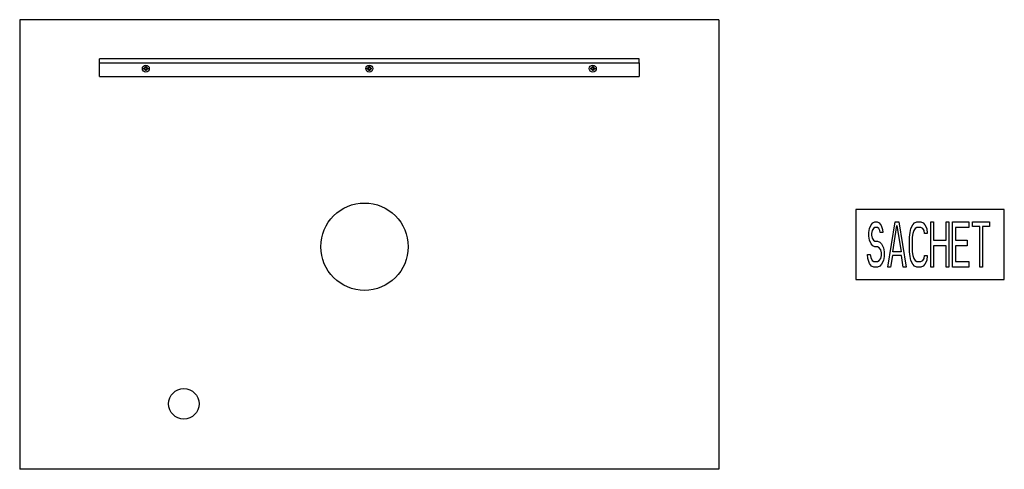
# Model space of a CAD drawing. Units: millimetres. Extents: x -401 to 727, y 652 to 1167.
import ezdxf

# ---------------------------------------------------------------- set-up
doc = ezdxf.new("R2010")
doc.units = ezdxf.units.MM
doc.header["$MEASUREMENT"] = 0
doc.layers.add('Make2D$Visible$Curves', color=7, linetype='Continuous', true_color=0x000000)

msp = doc.modelspace()

# ---------------------------------------------------------------- linework, layer by layer
at = {"layer": 'Make2D$Visible$Curves', "color": 18, "lineweight": -3, "true_color": 0x000000}
for p, q in [((-400.5, 1167), (-400.5, 652)), ((400.5, 1167), (-400.5, 1167)), ((400.5, 1167), (400.5, 652)), ((309, 1122.1), (-309, 1122.1)), ((-309, 1119.8), (-309, 1122.1)), ((-309, 1117.6), (-309, 1119.8)), ((-309, 1102), (-309, 1117.6)), ((-309, 1117.6), (309, 1117.6)), ((309, 1119.8), (309, 1122.1)), ((309, 1117.6), (309, 1119.8)), ((309, 1117.6), (309, 1102)), ((-258.3, 1110.5), (-258.3, 1111.5)), ((-258.3, 1111.5), (-256.6, 1111.5)), ((-256.6, 1110.5), (-258.3, 1110.5)), ((-257.6, 1112.6), (-256.5, 1111.6)), ((-256.6, 1111.5), (-257.6, 1112.6)), ((-257.6, 1109.4), (-256.6, 1110.5)), ((-256.5, 1110.4), (-257.6, 1109.4)), ((-256.5, 1113.3), (-256, 1113.3)), ((-256.5, 1111.6), (-256.5, 1113.3)), ((-256.5, 1108.7), (-256.5, 1110.4)), ((-256, 1108.7), (-256.5, 1108.7)), ((-256, 1113.3), (-255.5, 1113.3)), ((-255.5, 1108.7), (-256, 1108.7)), ((-255.5, 1113.3), (-255.5, 1111.6)), ((-255.5, 1111.6), (-254.4, 1112.6)), ((-255.5, 1110.4), (-255.5, 1108.7)), ((-254.4, 1109.4), (-255.5, 1110.4)), ((-254.4, 1112.6), (-255.4, 1111.5)), ((-255.4, 1111.5), (-253.7, 1111.5)), ((-255.4, 1110.5), (-254.4, 1109.4)), ((-253.7, 1110.5), (-255.4, 1110.5)), ((-253.7, 1111.5), (-253.7, 1110.5)), ((-2.3, 1110.5), (-2.3, 1111.5)), ((-2.3, 1111.5), (-0.6, 1111.5)), ((-0.6, 1110.5), (-2.3, 1110.5)), ((-1.6, 1112.6), (-0.5, 1111.6)), ((-0.6, 1111.5), (-1.6, 1112.6)), ((-1.6, 1109.4), (-0.6, 1110.5)), ((-0.5, 1110.4), (-1.6, 1109.4)), ((-0.5, 1113.3), (0, 1113.3)), ((-0.5, 1111.6), (-0.5, 1113.3)), ((-0.5, 1108.7), (-0.5, 1110.4)), ((0, 1108.7), (-0.5, 1108.7)), ((0, 1113.3), (0.5, 1113.3)), ((0.5, 1108.7), (0, 1108.7)), ((0.5, 1113.3), (0.5, 1111.6)), ((0.5, 1111.6), (1.6, 1112.6)), ((0.5, 1110.4), (0.5, 1108.7)), ((1.6, 1109.4), (0.5, 1110.4)), ((1.6, 1112.6), (0.6, 1111.5)), ((0.6, 1111.5), (2.3, 1111.5)), ((0.6, 1110.5), (1.6, 1109.4)), ((2.3, 1110.5), (0.6, 1110.5)), ((2.3, 1111.5), (2.3, 1110.5)), ((253.7, 1110.5), (253.7, 1111.5)), ((253.7, 1111.5), (255.4, 1111.5)), ((255.4, 1110.5), (253.7, 1110.5)), ((254.4, 1112.6), (255.5, 1111.6)), ((255.4, 1111.5), (254.4, 1112.6)), ((254.4, 1109.4), (255.4, 1110.5)), ((255.5, 1110.4), (254.4, 1109.4)), ((255.5, 1113.3), (256, 1113.3)), ((255.5, 1111.6), (255.5, 1113.3)), ((255.5, 1108.7), (255.5, 1110.4)), ((256, 1108.7), (255.5, 1108.7)), ((256, 1113.3), (256.5, 1113.3)), ((256.5, 1108.7), (256, 1108.7)), ((256.5, 1113.3), (256.5, 1111.6)), ((256.5, 1111.6), (257.6, 1112.6)), ((256.5, 1110.4), (256.5, 1108.7)), ((257.6, 1109.4), (256.5, 1110.4)), ((257.6, 1112.6), (256.6, 1111.5)), ((256.6, 1111.5), (258.3, 1111.5)), ((256.6, 1110.5), (257.6, 1109.4)), ((258.3, 1110.5), (256.6, 1110.5)), ((258.3, 1111.5), (258.3, 1110.5)), ((-309, 1102), (309, 1102)), ((727.4, 949.5), (557.4, 949.5)), ((557.4, 949.5), (557.4, 869.5)), ((727.4, 869.5), (727.4, 949.5)), ((572.3, 923.3), (572.8, 927.8)), ((572.8, 927.8), (574.9, 932.2)), ((574.9, 932.2), (576.9, 934.4)), ((575.9, 925.5), (575.4, 922.2)), ((577.5, 927.8), (575.9, 925.5)), ((576.9, 934.4), (579, 935.5)), ((579, 928.9), (577.5, 927.8)), ((579, 935.5), (581.6, 935.5)), ((582.1, 928.9), (579, 928.9)), ((581.6, 935.5), (584.2, 934.4)), ((583.7, 927.8), (582.1, 928.9)), ((584.7, 925.5), (583.7, 927.8)), ((584.2, 934.4), (586.3, 931.1)), ((585.2, 923.3), (584.7, 925.5)), ((586.3, 931.1), (587.8, 926.6)), ((587.8, 926.6), (588.3, 923.3)), ((594, 883.5), (602.3, 935.5)), ((599.7, 901.2), (604.4, 931.1)), ((602.3, 935.5), (606.5, 935.5)), ((604.4, 931.1), (609.1, 901.2)), ((606.5, 935.5), (614.8, 883.5)), ((619.4, 923.3), (620.5, 927.8)), ((620.5, 927.8), (622.5, 932.2)), ((622.5, 932.2), (624.6, 934.4)), ((623.6, 925.5), (622.5, 922.2)), ((625.1, 927.8), (623.6, 925.5)), ((624.6, 934.4), (627.2, 935.5)), ((627.2, 928.9), (625.1, 927.8)), ((627.2, 935.5), (631.9, 935.5)), ((631.9, 928.9), (627.2, 928.9)), ((631.9, 935.5), (634.5, 934.4)), ((633.9, 927.8), (631.9, 928.9)), ((635.5, 925.5), (633.9, 927.8)), ((634.5, 934.4), (636.5, 932.2)), ((636, 922.2), (635.5, 925.5)), ((636.5, 932.2), (638.6, 927.8)), ((638.6, 927.8), (639.1, 922.2)), ((643.3, 935.5), (646.4, 935.5)), ((643.3, 883.5), (643.3, 935.5)), ((646.4, 935.5), (646.4, 914.5)), ((660.9, 935.5), (664, 935.5)), ((660.9, 914.5), (660.9, 935.5)), ((664, 935.5), (664, 883.5)), ((668.2, 935.5), (686.8, 935.5)), ((668.2, 883.5), (668.2, 935.5)), ((671.3, 928.9), (671.3, 914.5)), ((686.8, 928.9), (671.3, 928.9)), ((686.8, 935.5), (686.8, 928.9)), ((691, 935.5), (710.6, 935.5)), ((691, 930), (691, 935.5)), ((699.2, 930), (691, 930)), ((699.2, 883.5), (699.2, 930)), ((702.4, 930), (702.4, 883.5)), ((710.6, 930), (702.4, 930)), ((710.6, 935.5), (710.6, 930)), ((572.3, 918.9), (572.3, 923.3)), ((572.8, 914.5), (572.3, 918.9)), ((574.9, 910.1), (572.8, 914.5)), ((575.4, 922.2), (575.4, 920)), ((575.4, 920), (575.9, 916.7)), ((575.9, 916.7), (577.5, 914.5)), ((577.5, 914.5), (579, 913.4)), ((588.3, 923.3), (585.2, 923.3)), ((618.9, 917.8), (619.4, 923.3)), ((618.9, 901.2), (618.9, 917.8)), ((622.5, 922.2), (622, 917.8)), ((622, 917.8), (622, 901.2)), ((639.1, 922.2), (636, 922.2)), ((646.4, 914.5), (660.9, 914.5)), ((671.3, 914.5), (684.7, 914.5)), ((684.7, 914.5), (684.7, 907.8)), ((576.9, 907.8), (574.9, 910.1)), ((579, 906.7), (576.9, 907.8)), ((579, 913.4), (582.1, 913.4)), ((582.1, 906.7), (579, 906.7)), ((582.1, 913.4), (584.7, 912.3)), ((584.2, 905.6), (582.1, 906.7)), ((585.8, 903.4), (584.2, 905.6)), ((584.7, 912.3), (586.8, 910.1)), ((586.8, 900.1), (585.8, 903.4)), ((586.8, 910.1), (588.9, 905.6)), ((588.9, 905.6), (589.9, 901.2)), ((646.4, 907.8), (646.4, 883.5)), ((660.9, 907.8), (646.4, 907.8)), ((660.9, 883.5), (660.9, 907.8)), ((671.3, 907.8), (671.3, 890.1)), ((684.7, 907.8), (671.3, 907.8)), ((570.7, 897.9), (573.8, 897.9)), ((571.2, 893.5), (570.7, 897.9)), ((572.8, 887.9), (571.2, 893.5)), ((573.8, 897.9), (574.3, 894.6)), ((574.3, 894.6), (575.9, 891.2)), ((575.9, 891.2), (578, 890.1)), ((582.1, 890.1), (584.2, 891.2)), ((584.2, 891.2), (585.8, 893.5)), ((585.8, 893.5), (586.8, 896.8)), ((586.8, 896.8), (586.8, 900.1)), ((588.9, 891.2), (586.8, 886.8)), ((589.9, 895.7), (588.9, 891.2)), ((589.9, 901.2), (589.9, 895.7)), ((599.2, 896.8), (597.2, 883.5)), ((609.6, 896.8), (599.2, 896.8)), ((609.1, 901.2), (599.7, 901.2)), ((611.7, 883.5), (609.6, 896.8)), ((619.4, 895.7), (618.9, 901.2)), ((620.5, 891.2), (619.4, 895.7)), ((622.5, 886.8), (620.5, 891.2)), ((622, 901.2), (622.5, 896.8)), ((622.5, 896.8), (623.6, 893.5)), ((623.6, 893.5), (625.1, 891.2)), ((625.1, 891.2), (627.2, 890.1)), ((631.9, 890.1), (633.9, 891.2)), ((633.9, 891.2), (635.5, 893.5)), ((635.5, 893.5), (636, 896.8)), ((636, 896.8), (639.1, 896.8)), ((638.6, 891.2), (636.5, 886.8)), ((639.1, 896.8), (638.6, 891.2)), ((575.4, 884.6), (572.8, 887.9)), ((578, 883.5), (575.4, 884.6)), ((578, 890.1), (582.1, 890.1)), ((582.1, 883.5), (578, 883.5)), ((584.7, 884.6), (582.1, 883.5)), ((586.8, 886.8), (584.7, 884.6)), ((597.2, 883.5), (594, 883.5)), ((614.8, 883.5), (611.7, 883.5)), ((624.6, 884.6), (622.5, 886.8)), ((627.2, 883.5), (624.6, 884.6)), ((627.2, 890.1), (631.9, 890.1)), ((631.9, 883.5), (627.2, 883.5)), ((634.5, 884.6), (631.9, 883.5)), ((636.5, 886.8), (634.5, 884.6)), ((646.4, 883.5), (643.3, 883.5)), ((664, 883.5), (660.9, 883.5)), ((686.8, 883.5), (668.2, 883.5)), ((671.3, 890.1), (686.8, 890.1)), ((686.8, 890.1), (686.8, 883.5)), ((702.4, 883.5), (699.2, 883.5)), ((557.4, 869.5), (727.4, 869.5)), ((400.5, 652), (-400.5, 652))]:
    msp.add_line(p, q, dxfattribs=at)
at = {"layer": 'Make2D$Visible$Curves', "color": 18, "lineweight": -3, "true_color": 0x000000, "extrusion": (0, 0, -1)}
for centre, radius, start, end in [((256, 1111), 4, 270, 90), ((256, 1111), 4, 90, 270), ((0, 1111), 4, 270, 90), ((0, 1111), 4, 90, 270), ((-256, 1111), 4, 270, 90), ((-256, 1111), 4, 90, 270), ((5.5, 907), 50, 0, 180), ((5.5, 907), 50, 180, 0), ((212.5, 727), 17.5, 0, 180), ((212.5, 727), 17.5, 180, 0)]:
    msp.add_arc(centre, radius, start, end, dxfattribs=at)

doc.saveas('drawing.dxf')
